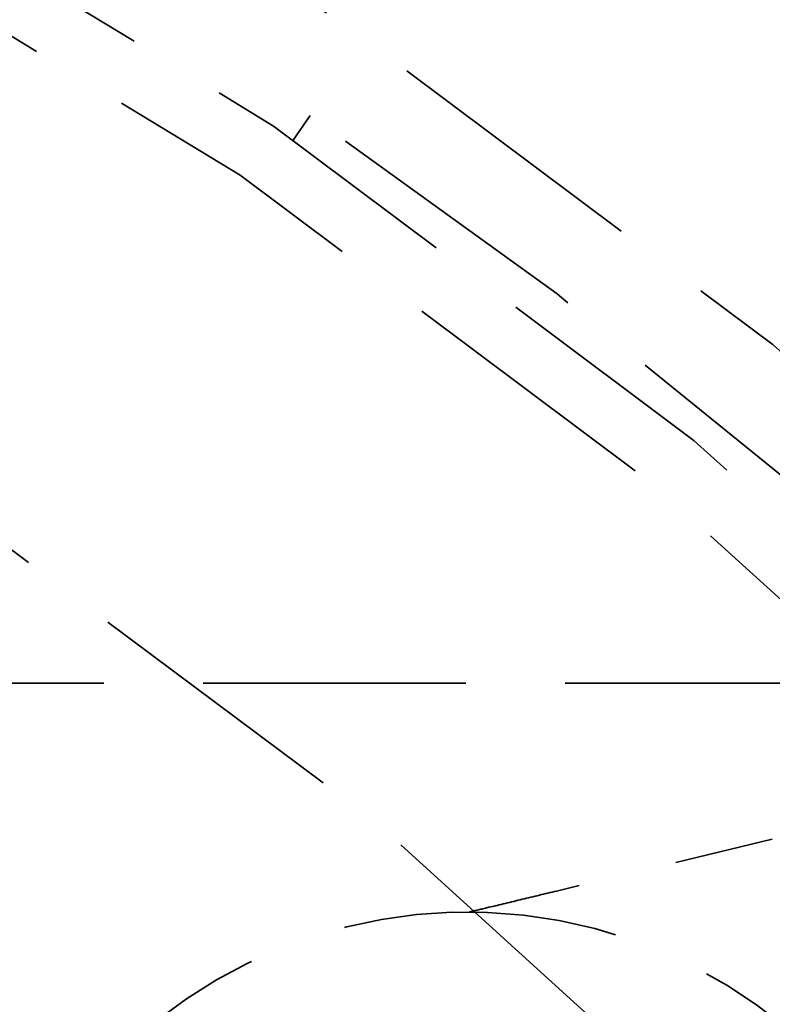
# Model space of a CAD drawing. Units: inches. Extents: x 0.2 to 50.9, y 0.9 to 32.1.
# Drawn here: x 12.8 to 13.6, y 15.3 to 16.3 of the extents above; entities that cross this region are included whole.
import ezdxf

# ---------------------------------------------------------------- set-up
doc = ezdxf.new("R2010")
doc.units = ezdxf.units.IN
doc.header["$LTSCALE"] = 1.5
doc.header["$MEASUREMENT"] = 0
doc.linetypes.add('DASHED', pattern=[0.2067, 0.1654, -0.0413])
for name, color, linetype, lineweight in [('Dimension (ANSI)', 7, 'Continuous', 25), ('Hidden (ANSI)', 7, 'DASHED', 35), ('Visible (ANSI)', 7, 'Continuous', 50)]:
    doc.layers.add(name, color=color, linetype=linetype, lineweight=lineweight)
doc.styles.add('Dimension Text (ANSI)', font='tahoma.ttf')
doc.dimstyles.new('Default (ANSI)', dxfattribs={"dimscale": 1.5, "dimtxt": 0.12, "dimasz": 0.098425, "dimexe": 0.125, "dimexo": 0.0625, "dimgap": 0.031496, "dimtad": 0, "dimtih": 1, "dimtoh": 1, "dimdec": 3, "dimrnd": 1e-08, "dimzin": 4, "dimdsep": 46, "dimtxsty": 'Dimension Text (ANSI)', "dimcen": 0.09, "dimdle": 0.393701, "dimclrd": 256, "dimclre": 256, "dimclrt": 256, "dimaunit": 1, "dimazin": 1, "dimtfac": 1, "dimtdec": 3, "dimtofl": 0, "dimtmove": 0, "dimatfit": 3, "dimfxl": 1, "dimtolj": 1, "dimtzin": 4, "dimlwd": -1, "dimlwe": -1, "dimarcsym": 0})

# ---------------------------------------------------------------- blocks, each defined once
blk = doc.blocks.new('*D15')
at = {"layer": 'Defpoints', "color": 0, "transparency": 16777216}
for p in [(4.78013, 16.05406), (15.23146, 7.11916)]:
    blk.add_point(p, dxfattribs=at)
at = {"layer": 'Dimension (ANSI)', "transparency": 16777216}
for p, q in [((3.72394, 16.95701), (3.5763, 16.95701)), ((4.78013, 16.05406), (3.72394, 16.95701)), ((15.11924, 7.2151), (4.89235, 15.95812))]:
    blk.add_line(p, q, dxfattribs=at)
for points in [[(4.90834, 15.97682), (4.87636, 15.93942), (4.78013, 16.05406)], [(15.13523, 7.2338), (15.10325, 7.1964), (15.23146, 7.11916)]]:
    blk.add_solid(points, dxfattribs=at)
at = {"layer": 'Dimension (ANSI)', "transparency": 16777216, "insert": (2.60298, 17.05394), "char_height": 0.18, "attachment_point": 1, "style": 'Dimension Text (ANSI)'}
blk.add_mtext('\\A1;∅13.750', dxfattribs=at)

msp = doc.modelspace()

# ---------------------------------------------------------------- linework, layer by layer
at = {"layer": 'Hidden (ANSI)', "ltscale": 0.037994}
msp.add_line((13.11768, 16.15794), (13.1008, 16.13314), dxfattribs=at)
at = {"layer": 'Hidden (ANSI)', "ltscale": 1.065224}
msp.add_line((13.6388, 15.58661), (6.3728, 15.58661), dxfattribs=at)
at = {"layer": 'Hidden (ANSI)', "ltscale": 0.283497}
msp.add_line((13.58294, 15.42984), (13.36579, 15.37764), dxfattribs=at)
at = {"layer": 'Hidden (ANSI)', "ltscale": 1.082536}
msp.add_circle((10.0058, 11.58661), 6.25, dxfattribs=at)
at = {"layer": 'Hidden (ANSI)', "ltscale": 1.085629}
for radius in [5.625, 3.75]:
    msp.add_circle((10.0058, 11.58661), radius, dxfattribs=at)
at = {"layer": 'Hidden (ANSI)', "ltscale": 1.082115}
msp.add_circle((10.0058, 11.58661), 5.5, dxfattribs=at)
at = {"layer": 'Hidden (ANSI)', "ltscale": 1.080844}
msp.add_circle((10.0058, 11.58661), 5.4402, dxfattribs=at)
at = {"layer": 'Hidden (ANSI)', "ltscale": 1.08952}
msp.add_circle((10.0058, 11.58661), 5, dxfattribs=at)
at = {"layer": 'Hidden (ANSI)', "ltscale": 1.115793}
msp.add_arc((10.0058, 11.58661), 5.53, 5.57415, 55.75534, dxfattribs=at)
at = {"layer": 'Hidden (ANSI)', "ltscale": 1.113135}
msp.add_arc((13.2758, 14.85661), 0.5, 303.28793, 141.03147, dxfattribs=at)
at = {"layer": 'Hidden (ANSI)', "ltscale": 0.120943}
msp.add_open_spline([(13.36579, 15.37764), (13.35427, 15.37487), (13.34265, 15.37207), (13.31979, 15.36658), (13.30848, 15.36386), (13.29132, 15.35973), (13.28469, 15.35814), (13.2793, 15.35684), (13.27877, 15.35672), (13.27829, 15.3566)], degree=3, knots=[0, 0, 0, 0, 0.0902377, 0.0902377, 0.18047, 0.18047, 0.234618, 0.234618, 0.240973, 0.240973, 0.240973, 0.240973], dxfattribs=at)
at = {"layer": 'Visible (ANSI)'}
for radius in [6.875, 6.816, 4.5]:
    msp.add_circle((10.0058, 11.58661), radius, dxfattribs=at)

# ---------------------------------------------------------------- dimensions: what is measured, and where the dimension line sits
at = {"layer": 'Dimension (ANSI)'}
dim = msp.add_diameter_dim_2p(p1=(15.23146, 7.11916), p2=(4.78013, 16.05406), dimstyle='Default (ANSI)', override={"dimgap": 0.031496, "dimdec": 3, "dimlfac": 1, "dimtol": 0, "dimlim": 0, "dimtp": 0, "dimtm": 0, "dimtdec": 3, "dimtofl": 1, "dimatfit": 2}, dxfattribs=at)
dim.commit()
dim.dimension.update_dxf_attribs({"geometry": '*D15', "text_midpoint": (3.06602, 16.95701), "dimtype": 163})

doc.saveas('drawing.dxf')
